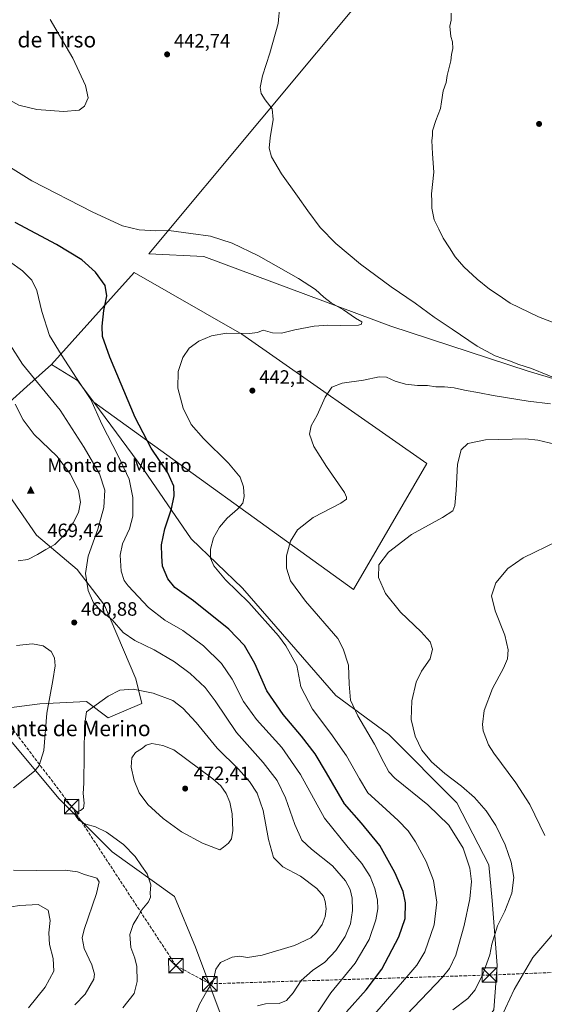
# Model space of a CAD drawing. Units: metres. Extents: x 566803 to 570253, y 4698677 to 4701026.
# Drawn here: x 569359 to 569631, y 4699855 to 4700365 of the extents above; entities that cross this region are included whole.
import ezdxf
from ezdxf.enums import TextEntityAlignment as Align

# ---------------------------------------------------------------- set-up
doc = ezdxf.new("R2010")
doc.units = ezdxf.units.M
doc.header["$MEASUREMENT"] = 0
doc.linetypes.add('DGN Style 3', pattern=[2.307223458686699, 1.648016756204785, -0.6592067024819142])
for name, color, linetype, lineweight in [('Cima', 7, 'Continuous', 0), ('Comarca CxS', 21, 'Continuous', 0), ('Conducción de hidrocarburos lineal', 6, 'DGN Style 3', 0), ('Cota de cima', 7, 'Continuous', 0), ('Cultivos herbáceos CxS', 92, 'Continuous', 0), ('Cultivos leñosos CxS', 92, 'Continuous', 0), ('Curva de nivel maestra', 30, 'Continuous', 30), ('Curva de nivel normal', 30, 'Continuous', 0), ('Matorral CxS', 135, 'Continuous', 0), ('Nombre de cima', 7, 'Continuous', 0), ('Núcleo urbano CxS', 7, 'Continuous', 0), ('Punto de cota en terreno', 7, 'Continuous', 0), ('Rótulo de punto de cota en terreno', 7, 'Continuous', 0), ('Texto cartográfico', 7, 'Continuous', 0), ('Torre de tendido puntual', 7, 'Continuous', 0)]:
    doc.layers.add(name, color=color, linetype=linetype, lineweight=lineweight)
doc.styles.add('Style-Arial', font='txt')

# ---------------------------------------------------------------- blocks, each defined once
blk = doc.blocks.new('*U10')
at = {"layer": 'Cultivos leñosos CxS', "color": 92, "linetype": 'Continuous', "lineweight": 0}
blk.add_polyline3d([(569705.3721000003, 4700158.5067, 436.9585999999982), (569622.6690999996, 4700183.060900001, 440.5399999999936), (569551.5960999997, 4700206.3223, 443.2887999999948), (569454.6782999998, 4700242.506100001, 446.9455000000017), (569426.2490999997, 4700243.7993, 446.7546000000002), (569542.5532999998, 4700383.3595, 436.9544000000024), (569481.8185999999, 4700411.7897, 438.6592999999993), (569324.1662999997, 4700489.3267, 441.5893999999971), (569290.5683000004, 4700521.6337, 444.1046000000061), (569238.8784999996, 4700546.187100001, 440.4876999999979), (569174.2670999998, 4700564.279300001, 433.3390000000073), (569112.2392999995, 4700581.079299999, 431.0804000000062), (568992.0618000003, 4700619.849099999, 430.5654000000068)], dxfattribs=at)
blk = doc.blocks.new('*U13')
at = {"layer": 'Cultivos herbáceos CxS', "color": 92, "linetype": 'Continuous', "lineweight": 0}
for points in [[(569604.9319000002, 4699852.5255, 431.8527000000031), (569606.6951000001, 4699875.462099999, 434.0040000000009), (569604.0509000003, 4699908.985099999, 437.4198000000034), (569602.2887000004, 4699927.5099, 437.9229999999953), (569585.7127, 4699959.6369, 437.0412999999971), (569550.4502999998, 4699994.924500001, 437.8092999999935), (569523.1217, 4700015.2139, 441.5173999999971), (569474.6365, 4700070.793099999, 444.0436000000045), (569448.1885000002, 4700096.374700001, 447.3218999999954), (569423.6394999997, 4700132.0755, 452.4434000000037), (569397.6533000004, 4700166.988700001, 454.8040000000037), (569532.1886999998, 4700070.139599999, 436.8800000000047), (569570.2693999996, 4700135.355599999, 436.5590999999986), (569474.2696000002, 4700202.1678, 445.5610000000015), (569418.6308000004, 4700234.091700001, 448.5142000000051), (569375.7780999999, 4700186.564300001, 456.7425999999978), (569362.9688999997, 4700175.1021, 461.6723000000056), (569353.8607000001, 4700166.951900001, 465.1613000000071)], [(569350.3333000002, 4700123.725299999, 468.6880999999995), (569367.9649, 4700098.142300001, 467.5705000000017), (569389.1222999999, 4700080.4979, 461.3738000000012), (569403.2270999998, 4700061.9727, 458.8871999999974), (569419.3919000002, 4700023.8091, 463.8007000000071), (569422.5761000002, 4700011.071900001, 466.2480000000069), (569405.0623000005, 4700003.642100001, 466.5274999999965), (569393.9172999999, 4700012.1339, 463.8580999999977), (569369.7247000001, 4700010.806299999, 459.0994999999967), (569341.5888999999, 4700007.2689, 456.6918000000006)], [(568992.0618000003, 4700619.849099999, 430.5654000000068), (569112.2392999995, 4700581.079299999, 431.0804000000062), (569174.2670999998, 4700564.279300001, 433.3390000000073), (569238.8784999996, 4700546.187100001, 440.4876999999979), (569290.5683000004, 4700521.6337, 444.1046000000061), (569324.1662999997, 4700489.3267, 441.5893999999971), (569481.8185999999, 4700411.7897, 438.6592999999993), (569542.5532999998, 4700383.3595, 436.9544000000024), (569426.2490999997, 4700243.7993, 446.7546000000002), (569454.6782999998, 4700242.506100001, 446.9455000000017), (569551.5960999997, 4700206.3223, 443.2887999999948), (569622.6690999996, 4700183.060900001, 440.5399999999936), (569705.3721000003, 4700158.5067, 436.9585999999982)]]:
    blk.add_polyline3d(points, dxfattribs=at)
blk = doc.blocks.new('5CIMA')
at = {"layer": 'Cultivos herbáceos CxS', "color": 51, "linetype": 'Continuous', "lineweight": 0}
blk.add_solid([(-0.2046930268283468, -0.1364620178855643), (-1.818989403545857e-16, 0.2729240357711289), (0.204693026828347, -0.1364620178855646)], dxfattribs=at)
blk = doc.blocks.new('5PATER')
at = {"layer": 'Núcleo urbano CxS', "linetype": 'Continuous', "lineweight": 0}
h = blk.add_hatch(color=51, dxfattribs=at)
edge = h.paths.add_edge_path()
edge.add_ellipse((0, 0), major_axis=(-0.1095731443231308, -0.1110710700762829), ratio=0.9994222409660322, start_angle=0, end_angle=360)
blk = doc.blocks.new('5TTEND')
at = {"layer": 'Comarca CxS', "color": 7, "linetype": 'Continuous', "lineweight": 0}
for p, q in [((-0.375, 0.3754), (0.375, -0.3746)), ((0.3720000000000001, 0.3784000000000001), (-0.3720000000000001, -0.3776))]:
    blk.add_line(p, q, dxfattribs=at)
at = {"layer": 'Comarca CxS', "color": 7, "linetype": 'Continuous', "lineweight": 0, "flags": 128}
blk.add_lwpolyline([(-0.375, -0.3746), (0.375, -0.3746), (0.375, 0.3754), (-0.375, 0.3754), (-0.3720000000000001, -0.3776)], dxfattribs=at)

msp = doc.modelspace()

# ---------------------------------------------------------------- linework, layer by layer
at = {"layer": 'Conducción de hidrocarburos lineal', "color": 6, "linetype": 'DGN Style 3', "lineweight": 0}
msp.add_polyline3d([(567911.6359000001, 4699931.276000001, 385.6909000000014), (568070.3561000006, 4699998.799799999, 391.0290999999997), (568166.6918000003, 4700040.5031, 390.6227000000072), (568274.5382000003, 4700087.667300001, 384.6429999999964), (568505.5198999997, 4700070.337099999, 399.3916999999929), (568664.2879999997, 4700057.489399999, 426.4624999999942), (568705.5453000005, 4700090.0485, 444.296199999997), (568767.2111000001, 4700133.160300001, 442.840400000001), (568815.0829999996, 4700127.751700001, 431.9590000000026), (568884.6686000006, 4700118.755899999, 439.045299999998), (568938.9260999998, 4700111.464500001, 445.797000000006), (569015.7698999997, 4700103.8069, 458.1146000000008), (569084.3148999996, 4700095.589400001, 456.9379000000045), (569236.8296999997, 4700068.881800001, 456.3231999999989), (569315.4288999997, 4700050.5308, 463.0182999999961), (569386.2050999999, 4699957.661900001, 464.8718999999983), (569440.1802000003, 4699875.376300001, 466.8295000000071), (569457.7571999999, 4699865.946000001, 465.4165999999968), (569602.6290999996, 4699870.4911, 434.1646000000038), (569848.4331, 4699880.2711, 413.5099999999948), (569935.0843000002, 4699880.932499999, 416.4060000000027), (570220.9494000003, 4699885.657500001, 421.0059000000037), (570240.9219000004, 4699877.4716, 421.1925000000047)], dxfattribs=at)
at = {"layer": 'Cultivos herbáceos CxS', "color": 92, "linetype": 'Continuous', "lineweight": 0}
for points in [[(568992.0618000003, 4700619.849099999, 430.5654000000068), (569112.2392999995, 4700581.079299999, 431.0804000000062), (569174.2670999998, 4700564.279300001, 433.3390000000073), (569238.8784999996, 4700546.187100001, 440.4876999999979), (569290.5683000004, 4700521.6337, 444.1046000000061), (569324.1662999997, 4700489.3267, 441.5893999999971), (569481.8185999999, 4700411.7897, 438.6592999999993), (569542.5532999998, 4700383.3595, 436.9544000000024), (569426.2490999997, 4700243.7993, 446.7546000000002), (569454.6782999998, 4700242.506100001, 446.9455000000017), (569551.5960999997, 4700206.3223, 443.2887999999948), (569622.6690999996, 4700183.060900001, 440.5399999999936), (569705.3721000003, 4700158.5067, 436.9585999999982)], [(569397.6533000004, 4700166.988700001, 454.8040000000037), (569532.1886999998, 4700070.139599999, 436.8800000000047), (569570.2693999996, 4700135.355599999, 436.5590999999986), (569474.2696000002, 4700202.1678, 445.5610000000015), (569418.6308000004, 4700234.091700001, 448.5142000000051), (569375.7780999999, 4700186.564300001, 456.7425999999978)], [(569375.7780999999, 4700186.564300001, 456.7425999999978), (569362.9688999997, 4700175.1021, 461.6723000000056), (569353.8607000001, 4700166.951900001, 465.1613000000071), (569338.2616999998, 4700152.9023, 467.5185999999958), (569336.2289000005, 4700151.0723, 467.4492000000028), (569350.3333000002, 4700123.725299999, 468.6880999999995), (569367.9649, 4700098.142300001, 467.5705000000017), (569389.1222999999, 4700080.4979, 461.3738000000012), (569403.2270999998, 4700061.9727, 458.8871999999974), (569419.3919000002, 4700023.8091, 463.8007000000071), (569422.5761000002, 4700011.071900001, 466.2480000000069), (569405.0623000005, 4700003.642100001, 466.5274999999965), (569393.9172999999, 4700012.1339, 463.8580999999977), (569369.7247000001, 4700010.806299999, 459.0994999999967), (569341.5888999999, 4700007.2689, 456.6918000000006)], [(569397.6533000004, 4700166.988700001, 454.8040000000037), (569423.6394999997, 4700132.0755, 452.4434000000037), (569448.1885000002, 4700096.374700001, 447.3218999999954), (569474.6365, 4700070.793099999, 444.0436000000045), (569523.1217, 4700015.2139, 441.5173999999971), (569550.4502999998, 4699994.924500001, 437.8092999999935), (569585.7127, 4699959.6369, 437.0412999999971), (569602.2887000004, 4699927.5099, 437.9229999999953), (569604.0509000003, 4699908.985099999, 437.4198000000034), (569606.6951000001, 4699875.462099999, 434.0040000000009), (569604.9319000002, 4699852.5255, 431.8527000000031), (569595.2341, 4699839.293099999, 431.7210000000051), (569579.1831, 4699828.586300001, 431.8568999999989)]]:
    msp.add_polyline3d(points, dxfattribs=at)
at = {"layer": 'Cultivos leñosos CxS', "color": 92, "linetype": 'Continuous', "lineweight": 0, "extrusion": (0.2194861584151002, 0.1497988614398227, 0.9640467454306947), "elevation": 829493.0193336989, "flags": 128}
msp.add_lwpolyline([(3561225.312293948, -3007583.470243272), (3561210.76939882, -3007590.172090428), (3561196.812026422, -3007590.765543905)], dxfattribs=at)
at = {"layer": 'Cultivos leñosos CxS', "color": 92, "linetype": 'Continuous', "lineweight": 0}
for points in [[(568992.0618000003, 4700619.849099999, 430.5654000000068), (569112.2392999995, 4700581.079299999, 431.0804000000062), (569174.2670999998, 4700564.279300001, 433.3390000000073), (569238.8784999996, 4700546.187100001, 440.4876999999979), (569290.5683000004, 4700521.6337, 444.1046000000061), (569324.1662999997, 4700489.3267, 441.5893999999971), (569481.8185999999, 4700411.7897, 438.6592999999993), (569542.5532999998, 4700383.3595, 436.9544000000024), (569426.2490999997, 4700243.7993, 446.7546000000002), (569454.6782999998, 4700242.506100001, 446.9455000000017), (569551.5960999997, 4700206.3223, 443.2887999999948), (569622.6690999996, 4700183.060900001, 440.5399999999936), (569705.3721000003, 4700158.5067, 436.9585999999982)], [(569397.6533000004, 4700166.988700001, 454.8040000000037), (569532.1886999998, 4700070.139599999, 436.8800000000047), (569570.2693999996, 4700135.355599999, 436.5590999999986), (569474.2696000002, 4700202.1678, 445.5610000000015), (569418.6308000004, 4700234.091700001, 448.5142000000051), (569375.7780999999, 4700186.564300001, 456.7425999999978)]]:
    msp.add_polyline3d(points, dxfattribs=at)
msp.add_polyline3d([(569397.6533000004, 4700166.988700001, 454.8040000000037), (569389.3126999997, 4700178.194499999, 454.9616999999998), (569375.7780999999, 4700186.564300001, 456.7425999999978), (569418.6308000004, 4700234.091700001, 448.5142000000051), (569474.2696000002, 4700202.1678, 445.5610000000015), (569570.2693999996, 4700135.355599999, 436.5590999999986), (569532.1886999998, 4700070.139599999, 436.8800000000047)], close=True, dxfattribs=at)
at = {"layer": 'Curva de nivel maestra', "color": 30, "linetype": 'Continuous', "lineweight": 30, "elevation": 450, "flags": 128}
msp.add_lwpolyline([(569528.5999999996, 4699851.520099999), (569538.7999999998, 4699862.780099999), (569546.9199999999, 4699873.450099999), (569555.7199999997, 4699890.210100001), (569559.0099999999, 4699899.8301), (569559.2000000002, 4699907.840100001), (569558.0099999999, 4699913.6501), (569553.6900000004, 4699923.630100001), (569545.7699999996, 4699937.5001), (569536.2800000003, 4699949.0801), (569527.4800000004, 4699959.050100001), (569518.2800000003, 4699975.0801), (569512.2699999996, 4699984.9301), (569505.2000000002, 4699994.190099999), (569495.7699999996, 4700005.420100001), (569487.3399999999, 4700017.6601), (569481.0199999996, 4700031.6801), (569475.7100000001, 4700041.120100001), (569467.5599999996, 4700049.5701), (569449.3099999996, 4700064.1501), (569439.6600000003, 4700071.120100001), (569436.04, 4700075.540100001), (569433.25, 4700082.1601), (569432.8799999999, 4700087.3201), (569432.7599999999, 4700093.170100001), (569434.4699999997, 4700101.460100001), (569437.9000000004, 4700111.790100001), (569439.3700000001, 4700118.5801), (569439.1799999997, 4700123.620100001), (569435.9400000004, 4700130.5001), (569427.3499999996, 4700143.2401), (569419.1399999997, 4700159.140100001), (569405.9699999997, 4700190.420100001), (569402.2400000002, 4700201.0101), (569402.0199999996, 4700206.460100001), (569402.8799999999, 4700214.550100001), (569404.4500000002, 4700222.1601), (569403.6100000005, 4700227.470100001), (569398.6100000005, 4700234.380100001), (569391.4800000004, 4700240.6501), (569378.3799999999, 4700248.6601), (569356.9600000001, 4700260.120100001)], dxfattribs=at)
at = {"layer": 'Curva de nivel normal', "color": 30, "linetype": 'Continuous', "lineweight": 0, "flags": 128}
for points, elevation in [([(569375.1100000005, 4700365.120100001), (569380.4100000003, 4700356.0801), (569386.7400000002, 4700345.0801), (569393.3200000003, 4700330.920100001), (569394.6799999997, 4700324.550100001), (569392.8600000005, 4700320.200099999), (569390.1699999999, 4700318.2601), (569381.9600000001, 4700317.470100001), (569368.1200000001, 4700318.630100001), (569358.7800000003, 4700320.790100001), (569341.2699999996, 4700330.4901), (569313.7800000003, 4700345.130100001), (569308.1399999997, 4700347.790100001), (569299.4500000002, 4700350.350099999), (569279.4500000002, 4700354.5001), (569267.2300000004, 4700358.0801), (569259.9000000004, 4700361.450099999), (569255.0999999996, 4700364.770099999), (569251.5, 4700369.1801)], 440), ([(569641.29, 4700177.620100001), (569624.4100000003, 4700184.4101), (569617.2599999999, 4700186.800100001), (569613.5300000003, 4700188.300100001), (569605.5700000003, 4700191.0001), (569596.25, 4700195.9901), (569583.3300000001, 4700204.870100001), (569574.0300000003, 4700211.030099999), (569564.0800000001, 4700218.2601), (569551.7699999996, 4700226.770099999), (569535.9000000004, 4700238.4901), (569522.9699999997, 4700249.2401), (569515.0099999999, 4700257.5101), (569508.4600000001, 4700266.110099999), (569503.2400000002, 4700273.7401), (569494.8799999999, 4700285.220100001), (569489.6500000004, 4700293.9801), (569488.4900000002, 4700298.4901), (569489, 4700303.960100001), (569490.6299999999, 4700313.4301), (569490.0199999996, 4700318.970100001), (569486.4299999997, 4700323.520099999), (569484.3899999997, 4700326.780099999), (569483.8399999999, 4700330.0001), (569484.9800000004, 4700335.9001), (569488.8099999996, 4700347.670100001), (569493.1399999997, 4700363.090100001), (569494.0099999999, 4700372.470100001)], 440), ([(569582.7699999996, 4700368.5001), (569582.8600000005, 4700364.870100001), (569582.1200000001, 4700361.710100001), (569582.6799999997, 4700356.340100001), (569583.5599999996, 4700353.5601), (569583.7300000004, 4700350.0601), (569582.9400000004, 4700346.940099999), (569582.6500000004, 4700343.780099999), (569580.7000000002, 4700336.210100001), (569580.2800000003, 4700332.460100001), (569578.7100000001, 4700328.2401), (569577.7400000002, 4700322.460100001), (569577.3200000003, 4700318.9901), (569574.7999999998, 4700312.800100001), (569573.1500000004, 4700307.4801), (569573.0599999996, 4700305.0601), (569572.8099999996, 4700302.4801), (569573.1500000004, 4700295.520099999), (569573.8700000001, 4700286.120100001), (569572.6900000004, 4700274.8301), (569572.7599999999, 4700270.870100001), (569572.7000000002, 4700267.530099999), (569574.0300000003, 4700261.360099999), (569576.4299999997, 4700256.600099999), (569578.5800000001, 4700252.0001), (569581.9199999999, 4700246.960100001), (569584.79, 4700242.3301), (569589.3399999999, 4700237.120100001), (569596.2800000003, 4700230.720100001), (569602.5899999999, 4700225.590100001), (569607.2000000002, 4700222.540100001), (569613.2999999998, 4700218.360099999), (569628.0700000003, 4700211.300100001), (569661.4400000004, 4700198.4901)], 435), ([(569540.9600000001, 4699847.880100001), (569560.8899999997, 4699870.7501), (569564.9800000004, 4699875.630100001), (569569.1200000001, 4699882.5601), (569573.9800000004, 4699896.470100001), (569575.4000000004, 4699908.1801), (569573.6399999997, 4699919.370100001), (569569.7999999998, 4699929.300100001), (569564.2800000003, 4699939.4801), (569560.4600000001, 4699945.090100001), (569555.2599999999, 4699950.5601), (569546.9900000002, 4699958.140100001), (569539.6900000004, 4699964.7401), (569535.3399999999, 4699972.0701), (569528.5599999996, 4699983.9801), (569520.4699999997, 4699995.460100001), (569510.9400000004, 4700008.0601), (569504.8399999999, 4700019.670100001), (569502.79, 4700030.780099999), (569497.1500000004, 4700040.950099999), (569493.3200000003, 4700046.1501), (569477.9600000001, 4700063.4101), (569465.8700000001, 4700075.040100001), (569459.8600000005, 4700082.3101), (569458.1699999999, 4700086.340100001), (569458.0800000001, 4700090.9901), (569459.7599999999, 4700096.7501), (569462.8300000001, 4700102.290100001), (569466.7999999998, 4700106.960100001), (569472.0999999996, 4700111.6601), (569474.8600000005, 4700114.8301), (569475.5800000001, 4700118.190099999), (569475.2400000002, 4700123.2401), (569473.4800000004, 4700128.140100001), (569467.4500000002, 4700135.450099999), (569454.4199999999, 4700148.170100001), (569448.1799999997, 4700155.4801), (569443.9000000004, 4700163.9801), (569441.2300000004, 4700174.2301), (569441.3700000001, 4700182.870100001), (569443.8200000003, 4700190.1801), (569447.0999999996, 4700194.940099999), (569452.0199999996, 4700198.6501), (569458.5999999996, 4700201.460100001), (569466.4600000001, 4700202.7301), (569478.3700000001, 4700202.520099999), (569482.4299999997, 4700203.100099999), (569485.3200000003, 4700204.3101), (569490.2199999997, 4700202.950099999), (569494.8799999999, 4700202.8301), (569501.7300000004, 4700204.5001), (569511.7999999998, 4700206.4001), (569518.9699999997, 4700206.970100001), (569525.6799999997, 4700206.6501), (569534.8099999996, 4700206.970100001), (569536.3099999996, 4700207.440099999), (569536.5499999998, 4700208.600099999), (569533.2599999999, 4700210.530099999), (569527.0199999996, 4700214.8201), (569520.6799999997, 4700218.540100001), (569516.7800000003, 4700221.360099999), (569512.5599999996, 4700225.350099999), (569503.6600000003, 4700231.100099999), (569483.0599999996, 4700242.7301), (569469.4000000004, 4700249.4001), (569458.0800000001, 4700252.9801), (569447.9100000003, 4700254.4301), (569436.4600000001, 4700255.890100001), (569429.79, 4700255.790100001), (569421.1200000001, 4700256.200099999), (569412.4600000001, 4700258.380100001), (569397.1399999997, 4700265.470100001), (569365.5, 4700281.610099999), (569353.0700000003, 4700289.360099999)], 445), ([(569512.9199999999, 4699849.9301), (569520.4000000004, 4699861.350099999), (569533.1200000001, 4699876.630100001), (569540.3700000001, 4699888.940099999), (569543.8099999996, 4699899.140100001), (569544.7999999998, 4699904.690099999), (569544.5599999996, 4699909.200099999), (569543.2699999996, 4699915.2601), (569540.8700000001, 4699921.450099999), (569536.54, 4699928.300100001), (569529.5199999996, 4699936.4901), (569517.1799999997, 4699951.610099999), (569504.7000000002, 4699974.360099999), (569495.0599999996, 4699988.2601), (569481.8700000001, 4700002.780099999), (569475.2300000004, 4700012.1501), (569469.2800000003, 4700023.640100001), (569463.79, 4700031.7401), (569454.5499999998, 4700040.9801), (569443.7199999997, 4700048.8101), (569434.54, 4700054.200099999), (569426.0499999998, 4700060.700099999), (569415.4400000004, 4700071.9301), (569413.4800000004, 4700074.790100001), (569411.9199999999, 4700079.5801), (569411.25, 4700087.870100001), (569412.5899999999, 4700093.7401), (569416.2199999997, 4700101.520099999), (569417.9600000001, 4700107.960100001), (569417.9400000004, 4700117.7601), (569415.9400000004, 4700127.1501), (569410.5499999998, 4700138.940099999), (569401.8899999997, 4700155.5801), (569396.1200000001, 4700168.460100001), (569388.6900000004, 4700179.460100001), (569380.7599999999, 4700191.7401), (569374.7800000003, 4700201.530099999), (569370.7000000002, 4700214.040100001), (569368.2300000004, 4700224.9101), (569365.5300000003, 4700230.2601), (569360.7300000004, 4700234.960100001), (569354.0700000003, 4700239.880100001)], 455), ([(569482.4199999999, 4699854.460100001), (569486.6799999997, 4699855.5001), (569493.7000000002, 4699855.7301), (569497.5099999999, 4699857.220100001), (569500.8899999997, 4699861.270099999), (569505.1200000001, 4699867.6601), (569510.9400000004, 4699872.8301), (569517.4299999997, 4699877.1601), (569523.04, 4699883.110099999), (569527.8399999999, 4699890.460100001), (569530.5800000001, 4699897.040100001), (569531.7199999997, 4699903.9301), (569531.4699999997, 4699910.300100001), (569530.5, 4699914.700099999), (569527.9900000002, 4699919.3201), (569521.3300000001, 4699927.040100001), (569510.3600000005, 4699935.5701), (569505.4900000002, 4699940.3301), (569501.7699999996, 4699948.4101), (569497.0499999998, 4699962.140100001), (569492.7199999997, 4699971.200099999), (569485.3799999999, 4699980.5101), (569471.5499999998, 4699996.090100001), (569460.5599999996, 4700012.360099999), (569455.3099999996, 4700019.300100001), (569447.5800000001, 4700026.5601), (569439.5199999996, 4700032.5701), (569428.9000000004, 4700038.8201), (569418.9500000002, 4700043.670100001), (569412.8799999999, 4700047.870100001), (569407.1600000003, 4700054.4001), (569401.6600000003, 4700058.840100001), (569397.5700000003, 4700063.110099999), (569394.7300000004, 4700069.470100001), (569393.3300000001, 4700078.370100001), (569394.7000000002, 4700087.360099999), (569399.7599999999, 4700101.360099999), (569402.8499999996, 4700112.5601), (569403.3700000001, 4700121.460100001), (569400.6699999999, 4700129.9801), (569392.7300000004, 4700143.5601), (569380.1699999999, 4700162.840100001), (569360.7199999997, 4700186.7301), (569354.4100000003, 4700196.7501)], 460.0000000000001), ([(569559.6100000005, 4699849.940099999), (569578.2999999998, 4699869.450099999), (569581.8600000005, 4699873.870100001), (569585.1799999997, 4699880.780099999), (569589.6100000005, 4699896.110099999), (569592.4400000004, 4699909.890100001), (569593.2599999999, 4699918.9101), (569592.4699999997, 4699925.790100001), (569589.0199999996, 4699936.200099999), (569581.6200000001, 4699948.040100001), (569570.7800000003, 4699958.630100001), (569553.6699999999, 4699972.3301), (569550.5199999996, 4699975.620100001), (569547.8600000005, 4699980.5101), (569543.0899999999, 4699990.040100001), (569534.4900000002, 4700004.640100001), (569530.7300000004, 4700012.850099999), (569529.9800000004, 4700021.0001), (569529.5800000001, 4700030.9301), (569526.79, 4700039.340100001), (569524.0199999996, 4700044.780099999), (569507.4100000003, 4700064.0101), (569499.5300000003, 4700074.520099999), (569497.4600000001, 4700081.120100001), (569497.5300000003, 4700087.520099999), (569499.6399999997, 4700095.020099999), (569503.1200000001, 4700100.920100001), (569511.3099999996, 4700107.3301), (569525.6799999997, 4700114.770099999), (569528.4900000002, 4700116.8101), (569528.6500000004, 4700117.9101), (569527.4900000002, 4700120.360099999), (569518.1900000004, 4700133.8101), (569511.7100000001, 4700144.170100001), (569509.4699999997, 4700150.460100001), (569510.2599999999, 4700154.840100001), (569513.3499999996, 4700160.340100001), (569517.5, 4700169.600099999), (569520.9600000001, 4700174.850099999), (569526.3399999999, 4700176.950099999), (569537.3200000003, 4700178.360099999), (569545.5700000003, 4700180.1601), (569549.25, 4700179.9101), (569553.7199999997, 4700177.880100001), (569559.0700000003, 4700176.360099999), (569565.3099999996, 4700175.7501), (569570.5800000001, 4700175.710100001), (569574.8200000003, 4700175.020099999), (569579.3200000003, 4700174.9801), (569584.3799999999, 4700174.440099999), (569589.7599999999, 4700173.1801), (569597.4800000004, 4700171.9101), (569604.5899999999, 4700170.4301), (569622.5999999996, 4700167.540100001), (569634.2999999998, 4700166.2501)], 440), ([(569358.4299999997, 4700084.9101), (569363.4600000001, 4700085.6801), (569368.54, 4700088.100099999), (569372.8600000005, 4700090.7601), (569377.4600000001, 4700093.4301), (569382.6299999999, 4700098.600099999), (569386.9900000002, 4700104.590100001), (569389.6600000003, 4700109.9001), (569390.8499999996, 4700115.2601), (569389.7400000002, 4700121.380100001), (569385.6799999997, 4700129.7601), (569378.5499999998, 4700139.020099999), (569366.7400000002, 4700150.2601), (569361.0199999996, 4700157.940099999), (569357.0199999996, 4700165.9801)], 465), ([(569639.4000000004, 4700144.6801), (569627.6900000004, 4700147.340100001), (569621.2599999999, 4700147.9901), (569600.6600000003, 4700147.4901), (569591.4100000003, 4700145.5801), (569587.9199999999, 4700142.290100001), (569586.1299999999, 4700134.9101), (569585.4500000002, 4700121.280099999), (569584.7199999997, 4700113.5801), (569583.5800000001, 4700110.790100001), (569578.2800000003, 4700107.370100001), (569562.25, 4700098.460100001), (569550.2999999998, 4700089.360099999), (569545.3600000005, 4700082.780099999), (569545.1799999997, 4700076.3201), (569548.7000000002, 4700067.920100001), (569556.5599999996, 4700058.3201), (569567.3099999996, 4700048.110099999), (569571.8399999999, 4700042.890100001), (569573.1399999997, 4700039.220100001), (569571.9000000004, 4700034.2401), (569567.4600000001, 4700027.850099999), (569564.6799999997, 4700022.130100001), (569562.4600000001, 4700012.420100001), (569562.0199999996, 4700002.840100001), (569564.0599999996, 4699994.1501), (569567.6200000001, 4699986.960100001), (569572.6100000005, 4699980.8201), (569579.5499999998, 4699974.8201), (569588.1500000004, 4699968.280099999), (569594.7999999998, 4699962.3201), (569600.9100000003, 4699955.4101), (569605.9299999997, 4699947.950099999), (569610.8499999996, 4699937.8101), (569613.8399999999, 4699928.870100001), (569615.1799999997, 4699920.9001), (569614.1900000004, 4699912.9301), (569610.54, 4699903.600099999), (569606.8200000003, 4699896.020099999), (569603.8600000005, 4699886.5001), (569602.8399999999, 4699880.870100001), (569601.3099999996, 4699876.620100001), (569599.2400000002, 4699870.970100001), (569595.2800000003, 4699862.870100001), (569591.4800000004, 4699858.2601), (569583.6799999997, 4699852.450099999)], 435), ([(569637.79, 4700095.100099999), (569620.1200000001, 4700086.520099999), (569612.1200000001, 4700080.940099999), (569605.8700000001, 4700073.550100001), (569603.7400000002, 4700066.8201), (569605.5899999999, 4700059.030099999), (569610.6399999997, 4700046.4001), (569612.3499999996, 4700038.860099999), (569611.9100000003, 4700034.2301), (569609.8399999999, 4700029.3201), (569604.2300000004, 4700018.840100001), (569599.8200000003, 4700007.360099999), (569598.9800000004, 4700000.2601), (569599.3600000005, 4699996.840100001), (569602.1699999999, 4699989.6801), (569604.9100000003, 4699985.3201), (569616.3700000001, 4699969.960100001), (569623.5199999996, 4699958.850099999), (569631.3899999997, 4699942.710100001)], 430), ([(569357.6500000004, 4700041.140100001), (569365.8899999997, 4700041.870100001), (569371.4299999997, 4700040.9901), (569375.5099999999, 4700038.040100001), (569377.3200000003, 4700034.6501), (569377.6100000005, 4700030.4801), (569376.4299999997, 4700022.9301), (569373.3799999999, 4700006.0701), (569371.79, 4699986.720100001), (569369.4199999999, 4699979.0101), (569367.04, 4699976.100099999), (569356.0099999999, 4699967.380100001)], 460.0000000000001), ([(569418.0499999998, 4700018.4001), (569411.1200000001, 4700017.9801), (569405.0800000001, 4700014.9101), (569393.9299999997, 4700006.780099999), (569392.8499999996, 4699999.440099999), (569392.5, 4699969.780099999), (569392.0999999996, 4699964.450099999), (569392.6600000003, 4699959.450099999), (569392.2800000003, 4699956.9101), (569390.7400000002, 4699955.7301), (569388.0800000001, 4699954.5601), (569388.29, 4699952.670100001), (569390.0599999996, 4699950.530099999), (569391.7100000001, 4699949.700099999), (569393.5700000003, 4699948.640100001), (569398.54, 4699947.210100001), (569404.3300000001, 4699944.4101), (569413, 4699937.9901), (569419.04, 4699931.800100001), (569422.2999999998, 4699927.040100001), (569425.3600000005, 4699922.950099999), (569427.2400000002, 4699917.190099999), (569426.8399999999, 4699912.9101), (569427.0099999999, 4699910.7301), (569425.9600000001, 4699908.3101), (569422.5599999996, 4699904.2301), (569420.54, 4699900.640100001), (569418.0700000003, 4699896.640100001), (569416.3399999999, 4699891.4801), (569416.7699999996, 4699884.670100001), (569418.9800000004, 4699879.2501), (569420.0199999996, 4699874.9101), (569420.2100000001, 4699867.200099999), (569418.5899999999, 4699860.970100001), (569412.7199999997, 4699853.5001)], 465), ([(569450.4800000004, 4699850.780099999), (569452.5, 4699855.450099999), (569456.2999999998, 4699862.110099999), (569459.5700000003, 4699867.380100001), (569460.9199999999, 4699873.5001), (569463.3899999997, 4699876.960100001), (569469.3799999999, 4699879.7301), (569473.1200000001, 4699880.210100001), (569477.29, 4699879.5601), (569484.8499999996, 4699880.840100001), (569501.6299999999, 4699885.840100001), (569510.04, 4699889.7501), (569513.0499999998, 4699892.470100001), (569515.9699999997, 4699896.6501), (569517.5499999998, 4699900.780099999), (569518.0199999996, 4699904.780099999), (569517.5999999996, 4699908.4801), (569516.6399999997, 4699911.2501), (569513.1200000001, 4699915.360099999), (569504.6600000003, 4699921.590100001), (569495.6100000005, 4699926.520099999), (569490.8099999996, 4699931.4101), (569488.1600000003, 4699940.5701), (569485.4600000001, 4699955.620100001), (569482.2199999997, 4699964.5701), (569478.3200000003, 4699970.640100001), (569472.5999999996, 4699976.9801), (569461.6399999997, 4699987.960100001), (569450.7000000002, 4700001.200099999), (569443.79, 4700008.5601), (569438.6699999999, 4700012.6601), (569428.3399999999, 4700016.4101), (569418.0499999998, 4700018.4001)], 465), ([(569427.7199999997, 4699990.360099999), (569424.7599999999, 4699989.4801), (569422.4600000001, 4699987.590100001), (569419.2100000001, 4699985.7401), (569417.4500000002, 4699982.960100001), (569417.0800000001, 4699978.140100001), (569418.5, 4699971.110099999), (569421.1200000001, 4699964.850099999), (569425.7300000004, 4699958.720100001), (569433.5800000001, 4699951.5701), (569443.1600000003, 4699944.700099999), (569453.9500000002, 4699938.800100001), (569462.9299999997, 4699935.2301), (569464.7999999998, 4699936.7601), (569467.4600000001, 4699938.780099999), (569468.9800000004, 4699940.9801), (569469.7400000002, 4699945.2301), (569469.4100000003, 4699953.890100001), (569468.2000000002, 4699960.0601), (569466.25, 4699964.5001), (569463.4500000002, 4699968.440099999), (569459.2800000003, 4699972.020099999), (569439.0800000001, 4699987.0701), (569433.4699999997, 4699989.340100001), (569427.7199999997, 4699990.360099999)], 470), ([(569356.1100000005, 4699924.720100001), (569367.8300000001, 4699924.520099999), (569382.8899999997, 4699924.8101), (569389.1699999999, 4699923.970100001), (569392.79, 4699922.5101), (569399.2000000002, 4699920.710100001), (569400.4900000002, 4699918.770099999), (569399.0599999996, 4699912.720100001), (569392.5999999996, 4699894.0601), (569391.7300000004, 4699889.710100001), (569392.6699999999, 4699884.200099999), (569396.7100000001, 4699875.8101), (569397.9699999997, 4699870.850099999), (569397.6200000001, 4699868.3301), (569393.1399999997, 4699860.520099999), (569387.79, 4699855.100099999)], 460.0000000000001), ([(569345.2199999997, 4699904.350099999), (569359.2800000003, 4699906.530099999), (569368.7800000003, 4699906.920100001), (569374.1100000005, 4699904.0101), (569375.0899999999, 4699898.700099999), (569374.3899999997, 4699892.390100001), (569374.6799999997, 4699886.350099999), (569376.6699999999, 4699879.110099999), (569376.9600000001, 4699872.450099999), (569372.54, 4699864.1501), (569363.9199999999, 4699853.590100001)], 455), ([(569635.4699999997, 4699891.640100001), (569625.1500000004, 4699879.620100001), (569615.4600000001, 4699863.0801), (569608.7699999996, 4699848.450099999)], 430)]:
    msp.add_lwpolyline(points, dxfattribs=dict(at, elevation=elevation))
at = {"layer": 'Matorral CxS', "color": 135, "linetype": 'Continuous', "lineweight": 0, "extrusion": (0.2194861584151002, 0.1497988614398227, 0.9640467454306947), "elevation": 829493.0193336989, "flags": 128}
msp.add_lwpolyline([(3561225.312293948, -3007583.470243272), (3561210.76939882, -3007590.172090428), (3561196.812026422, -3007590.765543905)], dxfattribs=at)
at = {"layer": 'Matorral CxS', "color": 135, "linetype": 'Continuous', "lineweight": 0}
for points in [[(569375.7780999999, 4700186.564300001, 456.7425999999978), (569362.9688999997, 4700175.1021, 461.6723000000056), (569353.8607000001, 4700166.951900001, 465.1613000000071), (569338.2616999998, 4700152.9023, 467.5185999999958), (569336.2289000005, 4700151.0723, 467.4492000000028), (569350.3333000002, 4700123.725299999, 468.6880999999995), (569367.9649, 4700098.142300001, 467.5705000000017), (569389.1222999999, 4700080.4979, 461.3738000000012), (569403.2270999998, 4700061.9727, 458.8871999999974), (569419.3919000002, 4700023.8091, 463.8007000000071), (569422.5761000002, 4700011.071900001, 466.2480000000069), (569405.0623000005, 4700003.642100001, 466.5274999999965), (569393.9172999999, 4700012.1339, 463.8580999999977), (569369.7247000001, 4700010.806299999, 459.0994999999967), (569341.5888999999, 4700007.2689, 456.6918000000006)], [(569353.8607000001, 4700166.951900001, 465.1613000000071), (569362.9688999997, 4700175.1021, 461.6723000000056), (569375.7780999999, 4700186.564300001, 456.7425999999978), (569389.3126999997, 4700178.194499999, 454.9616999999998), (569397.6533000004, 4700166.988700001, 454.8040000000037), (569423.6394999997, 4700132.0755, 452.4434000000037), (569448.1885000002, 4700096.374700001, 447.3218999999954), (569474.6365, 4700070.793099999, 444.0436000000045), (569523.1217, 4700015.2139, 441.5173999999971), (569550.4502999998, 4699994.924500001, 437.8092999999935), (569585.7127, 4699959.6369, 437.0412999999971), (569602.2887000004, 4699927.5099, 437.9229999999953), (569604.0509000003, 4699908.985099999, 437.4198000000034), (569606.6951000001, 4699875.462099999, 434.0040000000009), (569604.9319000002, 4699852.5255, 431.8527000000031)], [(569397.6533000004, 4700166.988700001, 454.8040000000037), (569423.6394999997, 4700132.0755, 452.4434000000037), (569448.1885000002, 4700096.374700001, 447.3218999999954), (569474.6365, 4700070.793099999, 444.0436000000045), (569523.1217, 4700015.2139, 441.5173999999971), (569550.4502999998, 4699994.924500001, 437.8092999999935), (569585.7127, 4699959.6369, 437.0412999999971), (569602.2887000004, 4699927.5099, 437.9229999999953), (569604.0509000003, 4699908.985099999, 437.4198000000034), (569606.6951000001, 4699875.462099999, 434.0040000000009), (569604.9319000002, 4699852.5255, 431.8527000000031), (569595.2341, 4699839.293099999, 431.7210000000051), (569579.1831, 4699828.586300001, 431.8568999999989)], [(569464.1460999995, 4699847.973900001, 463.0362000000023), (569450.2966999998, 4699884.9319, 467.0102000000043), (569439.5253, 4699911.1097, 466.8368999999948), (569407.2096999995, 4699934.2093, 463.9020000000019), (569379.5103000002, 4699961.9277, 463.5576000000001), (569341.5888999999, 4700007.2689, 456.6918000000006), (569369.7247000001, 4700010.806299999, 459.0994999999967), (569393.9172999999, 4700012.1339, 463.8580999999977), (569405.0623000005, 4700003.642100001, 466.5274999999965), (569422.5761000002, 4700011.071900001, 466.2480000000069), (569419.3919000002, 4700023.8091, 463.8007000000071), (569403.2270999998, 4700061.9727, 458.8871999999974), (569389.1222999999, 4700080.4979, 461.3738000000012), (569367.9649, 4700098.142300001, 467.5705000000017), (569350.3333000002, 4700123.725299999, 468.6880999999995)], [(569341.5888999999, 4700007.2689, 456.6918000000006), (569379.5103000002, 4699961.9277, 463.5576000000001), (569407.2096999995, 4699934.2093, 463.9020000000019), (569439.5253, 4699911.1097, 466.8368999999948), (569450.2966999998, 4699884.9319, 467.0102000000043), (569464.1460999995, 4699847.973900001, 463.0362000000023)], [(569341.5888999999, 4700007.2689, 456.6918000000006), (569379.5103000002, 4699961.9277, 463.5576000000001), (569407.2096999995, 4699934.2093, 463.9020000000019), (569439.5253, 4699911.1097, 466.8368999999948), (569450.2966999998, 4699884.9319, 467.0102000000043), (569464.1460999995, 4699847.973900001, 463.0362000000023), (569482.6124999998, 4699812.5557, 455.9648000000016), (569505.6946999999, 4699783.297499999, 447.7238000000071), (569525.6995000001, 4699767.8981, 442.8571999999986), (569538.0103000002, 4699754.038100001, 440.8369999999995), (569541.0878999997, 4699735.558900001, 440.8527000000031), (569539.5484999996, 4699714.001300001, 442.436600000001), (569528.7763, 4699700.1425, 442.0093999999954), (569510.3101000004, 4699683.2039, 432.2449999999953), (569506.1917000003, 4699666.3903, 426.5699000000022)]]:
    msp.add_polyline3d(points, dxfattribs=at)

# ---------------------------------------------------------------- block references
at = {"layer": 'Cima', "color": 7, "linetype": 'Continuous', "lineweight": 0, "xscale": 10, "yscale": 10, "zscale": 10}
msp.add_blockref('5CIMA', (569365, 4700121, 469.4199999999983), dxfattribs=at)
at = {"layer": 'Cultivos herbáceos CxS', "color": 92, "linetype": 'Continuous', "lineweight": 0}
msp.add_blockref('*U13', (0, 0), dxfattribs=at)
at = {"layer": 'Cultivos leñosos CxS', "color": 92, "linetype": 'Continuous', "lineweight": 0}
msp.add_blockref('*U10', (0, 0), dxfattribs=at)
at = {"layer": 'Punto de cota en terreno', "color": 7, "linetype": 'Continuous', "lineweight": 0, "xscale": 10, "yscale": 10, "zscale": 10}
for p in [(569435.6600000003, 4700347.09, 442.7400000000052), (569628.3300000001, 4700311.08, 432.9199999999983), (569479.8099999996, 4700173.029999999, 442.1000000000058), (569387.54, 4700052.970000001, 460.8800000000047), (569445, 4699967, 472.4100000000035)]:
    msp.add_blockref('5PATER', p, dxfattribs=at)
at = {"layer": 'Torre de tendido puntual', "color": 7, "linetype": 'Continuous', "lineweight": 0, "xscale": 10, "yscale": 10, "zscale": 10}
for p in [(569386.2050999999, 4699957.661900001, 464.8718999999983), (569440.1802000003, 4699875.376300001, 466.8295000000071), (569602.6290999996, 4699870.4911, 434.1646000000038), (569457.7571999999, 4699865.946000001, 465.4165999999968)]:
    msp.add_blockref('5TTEND', p, dxfattribs=at)

# ---------------------------------------------------------------- texts
at = {"layer": 'Cota de cima', "color": 7, "linetype": 'Continuous', "lineweight": 0, "style": 'Style-Arial'}
msp.add_text('469,42', height=7.000000000000002, dxfattribs=at).set_placement((569373.5990000004, 4700097.1875))
at = {"layer": 'Nombre de cima', "color": 7, "linetype": 'Continuous', "lineweight": 0, "style": 'Style-Arial'}
msp.add_text('Monte de Merino', height=7.000000000000002, dxfattribs=at).set_placement((569373.5990000004, 4700130.921900001))
at = {"layer": 'Rótulo de punto de cota en terreno', "color": 7, "linetype": 'Continuous', "lineweight": 0, "style": 'Style-Arial'}
for s, p in [('442,74', (569439.1878000004, 4700350.617799999)), ('442,1', (569483.3378, 4700176.557800001)), ('460,88', (569391.0678000003, 4700056.4978)), ('472,41', (569449.4096999997, 4699971.409700001))]:
    msp.add_text(s, height=7.000000000000002, dxfattribs=at).set_placement(p)
at = {"layer": 'Texto cartográfico', "color": 7, "linetype": 'Continuous', "lineweight": 0, "style": 'Style-Arial'}
for s, p in [('Monte de Tirso', (569361.1603182924, 4700354.670150001)), ('Monte de Merino', (569384.4105317075, 4699998.14015))]:
    msp.add_text(s, height=8, dxfattribs=at).set_placement(p, align=Align.MIDDLE_CENTER)

doc.saveas('drawing.dxf')
